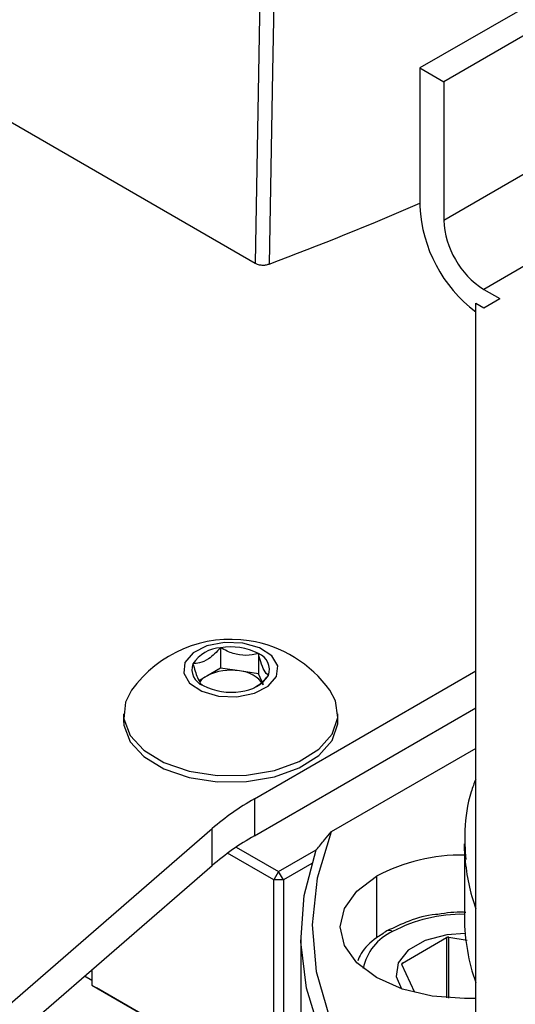
# Model space of a CAD drawing. Extents: x 0.8 to 30.3, y 3.5 to 20.5.
# Drawn here: x 17.2 to 17.2, y 9.9 to 10.1 of the extents above; entities that cross this region are included whole.
import ezdxf

# ---------------------------------------------------------------- set-up
doc = ezdxf.new("R2010")
doc.units = 0
doc.header["$MEASUREMENT"] = 0
doc.layers.get('0').update_dxf_attribs({"linetype": 'CONTINUOUS'})

msp = doc.modelspace()

# ---------------------------------------------------------------- linework, layer by layer
at = {"color": 7, "linetype": 'Continuous'}
for p, q in [((17.32090767189168, 10.10178658891531), (17.22486364058878, 10.04634154982499)), ((17.32508349933963, 10.09937593504182), (17.22903946803673, 10.0439308959515)), ((17.19749892726978, 10.08842269222782), (17.19611470636495, 10.01232869751057)), ((17.22903946803673, 10.01982043890763), (17.32508349933963, 10.07526547799795)), ((17.33204321175288, 10.0632109025275), (17.23599918044998, 10.00776586343718)), ((17.22486364058878, 10.04634154982499), (17.22486364058878, 10.02223109278112)), ((17.22486364058878, 10.04634154982499), (17.22903946803673, 10.0439308959515)), ((17.22903946803673, 10.0439308959515), (17.22903946803673, 10.01982043890763)), ((17.14835619348792, 10.03989910014196), (17.19611470636495, 10.01232869751057)), ((17.23599918044998, 10.00776586343718), (17.23878306541529, 10.00615876085485)), ((17.23460723796734, 9.868374882889633), (17.23460723796734, 10.00535520956369)), ((17.23460723796734, 10.00535520956369), (17.23599918044998, 10.00455165827253)), ((17.23599918044998, 10.00455165827253), (17.23878306541529, 10.00615876085485)), ((17.19010477026886, 9.945322838717699), (17.19010477026886, 9.941786638351264)), ((17.19669151281798, 9.944303976506992), (17.19669151281798, 9.940767776140556)), ((17.1876938551677, 9.94039484668848), (17.18634646298078, 9.939617013735615)), ((17.19010477026886, 9.941786638351264), (17.1876938551677, 9.94039484668848)), ((17.19339814154342, 9.94127720724591), (17.19010477026886, 9.941786638351264)), ((17.19669151281798, 9.940767776140556), (17.19339814154342, 9.94127720724591)), ((17.19600456664309, 9.918995884181992), (17.23460723796734, 9.941280731991156)), ((17.19757396899137, 9.938866553372419), (17.19669151281798, 9.940767776140556)), ((17.17316889521408, 9.933782084587342), (17.17316889521408, 9.932679892265336)), ((17.19600456664309, 9.912566428970294), (17.23460723796734, 9.934851276779458)), ((17.21057047001723, 9.932679892265336), (17.21057047001723, 9.933782084587342)), ((17.23460723796734, 9.92778044337017), (17.20939378227062, 9.913225025217244)), ((17.19600456664309, 9.918995884181992), (17.19600456664309, 9.912566428970294)), ((17.13943565320844, 9.871204585134187), (17.18862601271683, 9.913800070280079)), ((17.18862601271683, 9.90737061506838), (17.18862601271683, 9.913800070280079)), ((17.23263873403033, 9.911146441718076), (17.23263873403033, 9.89828753129468)), ((17.23273506484975, 9.908633185329386), (17.23263873403033, 9.911146441718076)), ((17.19938617202196, 9.904875815976315), (17.1913312190035, 9.9095258413753)), ((17.192835423332, 9.910586162531143), (17.20022133751155, 9.906322365032768)), ((17.20022133751155, 9.906322365032768), (17.20679968577116, 9.910119964648858)), ((17.20600327816397, 9.907731528492262), (17.20105650300114, 9.904875815976315)), ((17.13943565320844, 9.864775129922489), (17.18862601271683, 9.90737061506838)), ((17.20022133751155, 9.906322365032768), (17.19938617202196, 9.904875815976315)), ((17.20105650300114, 9.904875815976315), (17.20022133751155, 9.906322365032768)), ((17.20105650300114, 9.904875815976315), (17.19938617202196, 9.904875815976315)), ((17.19938617202196, 9.868227921269632), (17.19938617202196, 9.904875815976315)), ((17.20105650300114, 9.904875815976315), (17.20105650300114, 9.868227921269632)), ((17.21732736672117, 9.905519231694559), (17.21732736672117, 9.894778742755612)), ((17.20409542694371, 9.89507280368883), (17.20409542694371, 9.851352508249278)), ((17.22182155745521, 9.890365437186055), (17.22953648577894, 9.894819170506963)), ((17.22953648577894, 9.894819170506963), (17.22953648577894, 9.884308796278205)), ((17.22991677153732, 9.894877994544126), (17.23312837970843, 9.89438121086437)), ((17.22991677153732, 9.884279000052544), (17.22991677153732, 9.894877994544126)), ((17.16764988341753, 9.889206722530973), (17.16764988341753, 9.886548890708175)), ((17.2239998130931, 9.885233388548828), (17.22171966019336, 9.89014590289066)), ((17.16764988341753, 9.887334526983873), (17.16635264773563, 9.888083405202714)), ((17.16764988341753, 9.886548890708175), (17.19938617202196, 9.868227921269632)), ((17.16764988341753, 9.886548890708175), (17.16848504890712, 9.886066603201117)), ((17.20022133751155, 9.867745633762574), (17.16848504890712, 9.886066603201117))]:
    msp.add_line(p, q, dxfattribs=at)
at = {"color": 7, "linetype": 'Continuous', "flags": 128}
for points in [[(17.19996699170521, 10.0882465919639), (17.19918926470724, 10.04564820770561), (17.19857749582063, 10.01217866785252)], [(17.19400952511453, 9.946130613384714), (17.19079052905793, 9.946252411940993), (17.18773582434793, 9.945653803536986), (17.18531046208568, 9.944425920875803), (17.18388368168964, 9.942755697961823), (17.1836726975413, 9.940897411093093), (17.18470963006468, 9.939133967599968), (17.1868366156829, 9.937733835768613), (17.18972984011677, 9.936910172978132), (17.19294883617338, 9.936788374421852), (17.19600354088337, 9.937386982825858), (17.19842890314562, 9.938614865487043), (17.19985568354166, 9.940285088401023), (17.20006666769, 9.942143375269751), (17.19902973516663, 9.943906818762878), (17.1969027495484, 9.945306950594233), (17.19400952511453, 9.946130613384714)], [(17.17458766020285, 9.93790681037074), (17.17351791798611, 9.9358580889318), (17.17322822568331, 9.932922811097793), (17.17432108496219, 9.930051261647591), (17.17671544344954, 9.927456410267451), (17.1802337225298, 9.925330705213584), (17.18461498753866, 9.92383180030538), (17.18953430009335, 9.923070862462847), (17.19462681728606, 9.923104326964708), (17.19951485041332, 9.923929711901948), (17.20383587641933, 9.925485802249657), (17.20726942457263, 9.92765718990539), (17.20956084431411, 9.93028283298015), (17.21054019152409, 9.933167999538606), (17.21013483250023, 9.936098709975877), (17.20915170502845, 9.93790681037074)], [(17.17316889521408, 9.932679892265336), (17.17322822568331, 9.931820618775786), (17.17432108496219, 9.928949069325585), (17.17671544344954, 9.926354217945446), (17.1802337225298, 9.924228512891577), (17.18461498753866, 9.922729607983376), (17.18953430009335, 9.921968670140842), (17.19462681728606, 9.922002134642703), (17.19951485041332, 9.922827519579942), (17.20383587641933, 9.924383609927654), (17.20726942457263, 9.926554997583384), (17.20956084431411, 9.929180640658144), (17.21054019152409, 9.932065807216603), (17.21057047001723, 9.932679892265336)], [(17.20939378227062, 9.913225025217244), (17.20693854526036, 9.905201541202969), (17.2060657495027, 9.897069420480559), (17.20678652203668, 9.888932337276188), (17.20909167392658, 9.880894029081375), (17.21295181740914, 9.873056974131536), (17.21831774055036, 9.865521084938445), (17.22486364058878, 9.858620755652538)], [(17.22486364058878, 9.854900466602285), (17.22382221397686, 9.855833308356154), (17.21699511653435, 9.8628825731707), (17.2115528783319, 9.87032264539767), (17.20756157118683, 9.878063198396697), (17.20506965180143, 9.886010257522692), (17.20410737347154, 9.894067341030627), (17.2046864187946, 9.902136631417896), (17.20679975783633, 9.910120162983555)], [(17.23460723796734, 9.884231604417746), (17.23263873403033, 9.884179843017462), (17.2270343846285, 9.884605781245043), (17.22181196237678, 9.885854568941468), (17.21732736672117, 9.88784110328895), (17.21388621544444, 9.890430005254608), (17.21172301731934, 9.893444845447846), (17.21098519072324, 9.896680167491755), (17.21172301731934, 9.899915489535664), (17.21388621544444, 9.902930329728902), (17.21732736672117, 9.905519231694559)], [(17.23275330425434, 9.895546778167969), (17.22954353376159, 9.895311855537637), (17.22577937041885, 9.894298566551127), (17.22284254756108, 9.892603174802762), (17.22108728936781, 9.890430169558714), (17.22072530588201, 9.888041647321558), (17.22166034167319, 9.885905577722811)]]:
    msp.add_lwpolyline(points, dxfattribs=at)
at = {"color": 7, "linetype": 'Continuous'}
for centre, radius, start, end in [((17.00125368450848, 10.5402993215974), 0.5637801977922717, 290.4873956234468, 293.3674300692142), ((17.24936968157867, 10.02344648192053), 0.02453616139005027, 182.8392859090561, 233.0110719045199), ((17.24414986273524, 10.02050804572122), 0.01512603157060275, 182.6054784856815, 237.3945216599615), ((17.19186968261565, 9.925529951048885), 0.02125687995331346, 81.20696106712296, 144.390912416162), ((17.1904775893213, 9.93910895558246), 0.006225057241846559, 93.43350232794235, 146.5611211393582), ((17.19188125741961, 9.935007051958543), 0.01046763407160993, 62.64282515501016, 99.77109697926865), ((17.19186968261565, 9.925529951048885), 0.02125687995331346, 35.60908758383804, 81.20696106712296), ((17.19562975446823, 9.94150034286039), 0.002997948034508476, 340.5389980879697, 69.25792480102349), ((17.18810961076306, 9.94154044350245), 0.002997948034500976, 160.538998087805, 249.2579248011152), ((17.18966947911839, 9.936806240451997), 0.00409648443364476, 118.8339625616163, 141.4453467688496), ((17.19185965854139, 9.932343473852438), 0.009065237023553703, 80.22890302077194, 117.3571748449738), ((17.19307527077298, 9.93589582659462), 0.005391057711477981, 33.43887886077898, 86.56649767192376), ((17.19326177590999, 9.9439318307804), 0.006225057241863285, 273.4335023280332, 326.5611211393039), ((17.1918581078117, 9.948033734404314), 0.0104676340716208, 242.6428251550205, 279.7710969792595), ((17.21962858684311, 9.8776104764031), 0.04765339764839763, 119.7190083538964, 130.5857045608225), ((17.21962858684311, 9.871181021191402), 0.04765339764839763, 119.7190083538964, 130.5857045608225), ((17.23202319898192, 9.877908004866546), 0.03127854428812675, 88.87239518484527, 118.0237471846895), ((17.26716388519968, 9.911366900550858), 0.0345371809735556, 184.5398713961271, 199.497676669315), ((17.23218797456929, 9.873063245624774), 0.02581157726875888, 88.99936655018337, 117.8967758193648), ((17.26689411364528, 9.898426434363774), 0.03425566123471046, 180.2323289390191, 199.5196918959228), ((17.22386665811684, 9.887611252485447), 0.009077319300011641, 114.4383039985951, 168.3254107414243), ((17.21953997034572, 9.895124132670261), 0.0009437318992358676, 52.7464841410794, 115.9576396181625)]:
    msp.add_arc(centre, radius, start, end, dxfattribs=at)
for points, knots in [([(17.19611470636495, 10.01232869751057), (17.19628839245956, 10.0122465104732), (17.19663568677084, 10.01208217324977), (17.1972967580722, 10.01198255988884), (17.19797916187929, 10.01200039828033), (17.19837802088527, 10.01211923563761), (17.19857749582063, 10.01217866785252)], [0, 0, 0, 0, 0.2501134450644641, 0.5001147434348417, 0.7500004318653111, 1, 1, 1, 1]), ([(17.19010477026886, 9.945322838717699), (17.18941448810287, 9.944594083744676), (17.18823335472162, 9.943347120013328), (17.18651636874, 9.942607112438848), (17.18566177253555, 9.942560096850663), (17.18528294006654, 9.942539255392132)], [0, 0, 0, 0, 0.4391165375904141, 0.7513669429073511, 1, 1, 1, 1]), ([(17.19669151281798, 9.944303976506992), (17.19634361946738, 9.944220441376158), (17.19530781538939, 9.943971727139388), (17.19342154869427, 9.943935507018239), (17.19151110846494, 9.944552357828702), (17.19047477091308, 9.94512012899533), (17.19010477026886, 9.945322838717699)], [0, 0, 0, 0, 0.1679757736927089, 0.5001245097009989, 0.8215308775527608, 1, 1, 1, 1]), ([(17.19845642516477, 9.940501530970714), (17.19820376435623, 9.940715616802384), (17.19777143953344, 9.941081936453527), (17.19714297904622, 9.942687121213869), (17.19683017512542, 9.943807379260708), (17.19669151281798, 9.944303976506992)], [0, 0, 0, 0, 0.4391165375904083, 0.7513669429073376, 1, 1, 1, 1]), ([(17.18528294006654, 9.942539255392132), (17.18553560087507, 9.941664642439017), (17.18596792569786, 9.94016810289984), (17.18659638618508, 9.939065292808559), (17.18690919010589, 9.9388376993606), (17.18704785241332, 9.938736809855854)], [0, 0, 0, 0, 0.439116537590408, 0.7513669429073503, 1, 1, 1, 1]), ([(17.19604372157463, 9.938414046952923), (17.19646891451829, 9.938681402947775), (17.19731389861582, 9.939212718359746), (17.19807720953908, 9.940073761584427), (17.19845642516477, 9.940501530970714)], [0, 0, 0, 0, 0.5031963854728161, 1, 1, 1, 1]), ([(17.23460723796734, 9.922447179324486), (17.23432680929171, 9.921707990809205), (17.23322633408748, 9.918807222439177), (17.23254414256316, 9.914082872230669), (17.23276009141694, 9.910142061893406), (17.23285348236012, 9.908437787997835)], [0, 0, 0, 0, 0.1625331639023791, 0.6378224920720709, 1, 1, 1, 1]), ([(17.20679975783633, 9.910120162983555), (17.20728268279514, 9.910702371211647), (17.20814466719613, 9.911741568713422), (17.209012257584, 9.91277192422655), (17.20939378227062, 9.913225025217244)], [0, 0, 0, 0, 0.5602479096558339, 1, 1, 1, 1]), ([(17.2328945968739, 9.89920277174497), (17.23276024573806, 9.89921325815807), (17.23113158843984, 9.899340378581153), (17.22950756094648, 9.899094867625914), (17.22801750266726, 9.898869609351047)], [0, 0, 0, 0, 0.08249196192728724, 1, 1, 1, 1]), ([(17.22801750266726, 9.898869609351047), (17.22787558070929, 9.898858871361922), (17.22609285559918, 9.89872398819711), (17.22292199987338, 9.897816493301056), (17.2203773627355, 9.896580205186856), (17.21912707970553, 9.89597276688992)], [0, 0, 0, 0, 0.04214258980355989, 0.5293659566297108, 1, 1, 1, 1]), ([(17.21912707970553, 9.89597276688992), (17.21850963023024, 9.895580784006162), (17.21671628745815, 9.894442294624442), (17.21485315154823, 9.89270913479088), (17.21419887716431, 9.891198896239343), (17.21401517896105, 9.890774872136868)], [0, 0, 0, 0, 0.2741326647603546, 0.7962009081107096, 1, 1, 1, 1]), ([(17.22991677153732, 9.894877994544126), (17.2298731408199, 9.894883901979565), (17.22978587553409, 9.894895717371856), (17.22965524962062, 9.894875807282848), (17.22957551853523, 9.89484364093183), (17.22954034659805, 9.894821590932603), (17.22953648577894, 9.894819170506963)], [0, 0, 0, 0, 0.3203412059942137, 0.6407106862978572, 0.9605608572814928, 1, 1, 1, 1]), ([(17.22182155745521, 9.890365437186055), (17.22179346871896, 9.89034744072726), (17.22173728876727, 9.890311446221245), (17.22170190012154, 9.890236203941848), (17.22170624238277, 9.89017891070562), (17.22171833300705, 9.890149167769062), (17.22171966019336, 9.89014590289066)], [0, 0, 0, 0, 0.3203412059942033, 0.6407106862979405, 0.9605608572818592, 1, 1, 1, 1])]:
    msp.add_open_spline(points, degree=3, knots=knots, dxfattribs=at)

doc.saveas('drawing.dxf')
